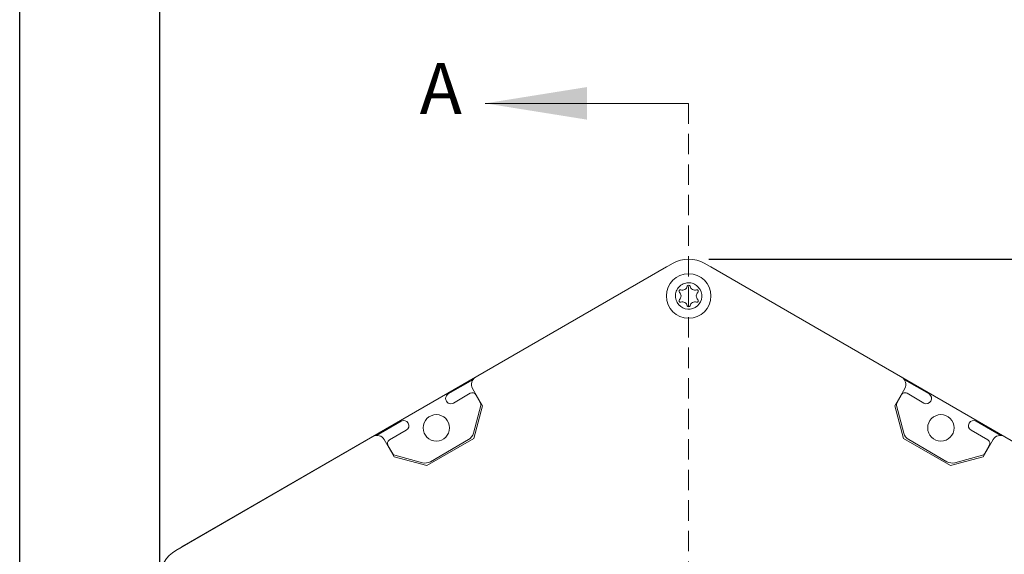
# Model space of a CAD drawing. Units: millimetres. Extents: x 11 to 421, y 5 to 275.
# Drawn here: x 215 to 276, y 141 to 175 of the extents above; entities that cross this region are included whole.
import ezdxf

# ---------------------------------------------------------------- set-up
doc = ezdxf.new("R2010")
doc.units = ezdxf.units.MM
doc.linetypes.add('HIDDEN', pattern=[1.905, 1.27, -0.635])
doc.layers.add('FORMAT', color=7, linetype='Continuous')
doc.styles.add('SLDTEXTSTYLE0', font='TXT', dxfattribs={"width": 0.75})
doc.dimstyles.new('SLDDIMSTYLE0', dxfattribs={"dimtxt": 3.175, "dimasz": 3.302, "dimexe": 0, "dimexo": 0.0625, "dimgap": 0.79375, "dimtad": 0, "dimtih": 1, "dimtoh": 1, "dimlfac": 2, "dimrnd": 1e-09, "dimzin": 12, "dimdsep": 46, "dimtxsty": 'SLDTEXTSTYLE0', "dimsah": 1, "dimcen": 0.09, "dimadec": 0, "dimazin": 3, "dimtfac": 1, "dimtofl": 0, "dimtmove": 0, "dimatfit": 3, "dimfxl": 1, "dimfrac": 2, "dimtolj": 1, "dimtzin": 12, "dimarcsym": 0})
doc.dimstyles.new('SLDDIMSTYLE1', dxfattribs={"dimtxt": 3.175, "dimasz": 3.302, "dimexe": 0, "dimexo": 0.0625, "dimgap": 0.79375, "dimtad": 0, "dimtih": 1, "dimtoh": 1, "dimlfac": 2, "dimrnd": 1e-09, "dimzin": 4, "dimdsep": 46, "dimtxsty": 'SLDTEXTSTYLE0', "dimsah": 1, "dimcen": 0.09, "dimadec": 0, "dimazin": 1, "dimtfac": 1, "dimtofl": 0, "dimtmove": 0, "dimatfit": 3, "dimfxl": 1, "dimfrac": 2, "dimtolj": 1, "dimtzin": 12, "dimarcsym": 0})

# ---------------------------------------------------------------- blocks, each defined once
blk = doc.blocks.new('_D')
at = {"layer": 'FORMAT'}
for p, q in [((223.357, 119.466), (223.357, 185.387)), ((289.357, 119.466), (289.357, 185.387)), ((223.357, 182.212), (253.722, 182.212)), ((289.357, 182.212), (260.76, 182.212))]:
    blk.add_line(p, q, dxfattribs=at)
for points in [[(223.357, 182.212), (226.659, 181.704), (226.659, 182.72)], [(289.357, 182.212), (286.055, 182.72), (286.055, 181.704)]]:
    blk.add_solid(points, dxfattribs=at)
at = {"layer": 'FORMAT', "insert": (253.722, 183.784), "char_height": 3.175, "attachment_point": 1, "style": 'SLDTEXTSTYLE0'}
blk.add_mtext('132', dxfattribs=at)
blk = doc.blocks.new('_D_1')
at = {"layer": 'FORMAT'}
for p, q in [((257.627, 159.687), (320.955, 159.687)), ((317.78, 159.687), (317.78, 114.592)), ((317.78, 84.096), (317.78, 109.551)), ((257.627, 84.096), (320.955, 84.096))]:
    blk.add_line(p, q, dxfattribs=at)
for points in [[(317.78, 159.687), (317.272, 156.385), (318.288, 156.385)], [(317.78, 84.096), (318.288, 87.398), (317.272, 87.398)]]:
    blk.add_solid(points, dxfattribs=at)
at = {"layer": 'FORMAT', "insert": (311.328, 113.644), "char_height": 3.175, "attachment_point": 1, "style": 'SLDTEXTSTYLE0'}
blk.add_mtext('151.18', dxfattribs=at)
blk = doc.blocks.new('_D_2')
at = {"layer": 'FORMAT'}
for p, q in [((214.607, 135.286), (214.607, 191.387)), ((289.357, 141.059), (289.357, 191.387)), ((214.607, 188.212), (250.79, 188.212)), ((289.357, 188.212), (263.693, 188.212))]:
    blk.add_line(p, q, dxfattribs=at)
for points in [[(214.607, 188.212), (217.909, 187.704), (217.909, 188.72)], [(289.357, 188.212), (286.055, 188.72), (286.055, 187.704)]]:
    blk.add_solid(points, dxfattribs=at)
at = {"layer": 'FORMAT', "insert": (250.79, 189.784), "char_height": 3.175, "attachment_point": 1, "style": 'SLDTEXTSTYLE0'}
blk.add_mtext('149.50', dxfattribs=at)

msp = doc.modelspace()

# ---------------------------------------------------------------- linework, layer by layer
at = {"color": 7, "linetype": 'Continuous', "lineweight": 0}
msp.add_line((256.3572, 169.4087), (243.6572, 169.4087), dxfattribs=at)
at = {"color": 7, "linetype": 'HIDDEN', "lineweight": 0}
msp.add_line((256.3572, 169.4087), (256.3572, 74.3739), dxfattribs=at)
at = {"color": 7, "linetype": 'Continuous', "lineweight": 15}
for p, q in [((224.7355, 141.7439), (254.9754, 159.2026)), ((255.3572, 159.4191), (243.0576, 152.3179)), ((255.0954, 159.2679), (254.9754, 159.2026)), ((269.6568, 152.3179), (257.3572, 159.4191)), ((257.739, 159.2026), (257.619, 159.2679)), ((257.739, 159.2026), (287.9789, 141.7439)), ((242.8931, 152.1659), (241.3541, 151.2774)), ((271.3603, 151.2774), (269.8213, 152.1659)), ((241.6791, 150.7144), (242.7292, 151.3207)), ((242.8717, 151.624), (243.4927, 150.5484)), ((243.0707, 151.2292), (243.3707, 150.7096)), ((269.2217, 150.5484), (269.8427, 151.624)), ((269.3437, 150.7096), (269.6437, 151.2292)), ((269.9852, 151.3207), (271.0353, 150.7144)), ((243.3904, 150.5598), (242.9255, 148.8249)), ((269.7889, 148.8249), (269.324, 150.5598)), ((243.4927, 150.5484), (242.9436, 148.4993)), ((269.7708, 148.4993), (269.2217, 150.5484)), ((238.4097, 149.5774), (236.8707, 148.6889)), ((275.8437, 148.6889), (274.3047, 149.5774)), ((237.6846, 148.4082), (238.7347, 149.0144)), ((273.9797, 149.0144), (275.0298, 148.4082)), ((236.6568, 148.6224), (224.3572, 141.5212)), ((237.9717, 147.3609), (237.3507, 148.4365)), ((242.9436, 148.4993), (240.0208, 146.8118)), ((242.6227, 148.4302), (240.2411, 147.0552)), ((272.6936, 146.8118), (269.7708, 148.4993)), ((272.4733, 147.0552), (270.0917, 148.4302)), ((275.3637, 148.4365), (274.7427, 147.3609)), ((237.8931, 147.5471), (237.5931, 148.0667)), ((275.1213, 148.0667), (274.8213, 147.5471)), ((240.0208, 146.8118), (237.9717, 147.3609)), ((239.7479, 146.9903), (238.0129, 147.4551)), ((274.7427, 147.3609), (272.6936, 146.8118)), ((274.7015, 147.4551), (272.9665, 146.9903)), ((224.7355, 141.7439), (224.6137, 141.6693))]:
    msp.add_line(p, q, dxfattribs=at)
for centre, radius in [((256.3572, 157.3913), 1.3909), ((240.6105, 149.1646), 0.825), ((272.1027, 149.1646), 0.825)]:
    msp.add_circle(centre, radius, dxfattribs=at)
for centre, radius, start, end in [((256.3572, 157.687), 2, 60.000019, 119.999978), ((255.9624, 158.0766), 0.3152, 299.862473, 346.096928), ((256.3572, 157.9789), 0.0915, 13.903072, 166.096928), ((256.752, 158.0766), 0.3152, 193.903072, 240.137527), ((256.3572, 157.3913), 0.822, 210, 30), ((255.8484, 157.6851), 0.0915, 73.903072, 226.096928), ((255.5664, 157.3921), 0.3152, 359.862473, 46.096928), ((255.5664, 157.3906), 0.3152, 313.903072, 0.137527), ((255.9611, 158.0758), 0.3152, 253.903072, 300.137527), ((256.7533, 158.0758), 0.3152, 239.862473, 286.096928), ((257.148, 157.3921), 0.3152, 133.903072, 180.137527), ((257.148, 157.3906), 0.3152, 179.862473, 226.096928), ((256.866, 157.6851), 0.0915, 313.903072, 106.096928), ((255.8484, 157.0975), 0.0915, 133.903072, 286.096928), ((255.9611, 156.7068), 0.3152, 59.862473, 106.096928), ((255.9624, 156.706), 0.3152, 13.903072, 60.137527), ((256.3572, 156.8038), 0.0915, 193.903072, 346.096928), ((256.752, 156.706), 0.3152, 119.862473, 166.096928), ((256.7533, 156.7068), 0.3152, 73.903072, 120.137527), ((256.866, 157.0975), 0.0915, 253.903072, 46.096928), ((243.3116, 151.878), 0.508, 119.999951, 210.000036), ((269.4028, 151.878), 0.508, 329.999923, 60.000008), ((241.5166, 150.9959), 0.325, 120, 300), ((242.8542, 151.1042), 0.25, 30, 120), ((269.8602, 151.1042), 0.25, 59.999997, 149.999997), ((271.1978, 150.9959), 0.325, 239.999997, 59.999997), ((243.1998, 150.6109), 0.1973, 345, 30), ((269.5146, 150.6109), 0.1973, 149.999997, 194.999997), ((238.5722, 149.2959), 0.325, 300, 120), ((274.1422, 149.2959), 0.325, 59.999997, 239.999997), ((242.2977, 148.9931), 0.65, 300, 345), ((270.4167, 148.9931), 0.65, 194.999997, 239.999997), ((236.9108, 148.1825), 0.508, 29.99994, 120.000026), ((237.8096, 148.1917), 0.25, 120, 210), ((274.9048, 148.1917), 0.25, 329.999997, 59.999997), ((275.8036, 148.1825), 0.508, 59.999961, 150.000047), ((238.064, 147.6457), 0.1973, 210, 255), ((274.6504, 147.6457), 0.1973, 284.999997, 329.999997), ((239.9161, 147.6181), 0.65, 255, 300), ((272.7983, 147.6181), 0.65, 239.999997, 284.999997), ((225.3572, 139.7892), 2, 120.000022, 179.999981)]:
    msp.add_arc(centre, radius, start, end, dxfattribs=at)
msp.add_open_spline([(257.0691, 157.8023), (257.0044, 157.8899), (256.8757, 158.0644), (256.6223, 158.1803), (256.4127, 158.2191), (256.1963, 158.2135), (255.9886, 158.1381), (255.8112, 158.0157), (255.6624, 157.8588), (255.5684, 157.6591), (255.5302, 157.4481), (255.5339, 157.2305), (255.6004, 157.0812), (255.6453, 156.9803)], degree=3, knots=[0, 0, 0, 0, 0.1252259, 0.2492795, 0.3121997, 0.3732655, 0.4995764, 0.5624719, 0.623534, 0.7498298, 0.8121691, 0.8730482, 1, 1, 1, 1], dxfattribs=at)
at = {"color": 7, "linetype": 'Continuous', "lineweight": 0}
msp.add_solid([(243.6572, 169.4087), (250.0072, 168.3927), (250.0072, 170.4247)], dxfattribs=at)

# ---------------------------------------------------------------- texts
at = {"color": 7, "linetype": 'Continuous', "insert": (239.5706, 171.9295), "char_height": 3.175, "attachment_point": 1, "style": 'SLDTEXTSTYLE0'}
msp.add_mtext('A', dxfattribs=at)

# ---------------------------------------------------------------- dimensions: what is measured, and where the dimension line sits
at = {"layer": 'FORMAT'}
for base, p1, p2, angle, dimstyle, picture, middle in [((289.3572, 188.2118), (214.6066, 134.0158), (289.3572, 139.7892), 359.999999, 'SLDDIMSTYLE1', '_D_2', (257.2413, 188.2118)), ((289.3572, 182.2118), (223.3572, 118.1958), (289.3572, 118.1958), 359.999999, 'SLDDIMSTYLE0', '_D', (257.2413, 182.2118)), ((317.7797, 84.0956), (256.3572, 159.687), (256.3572, 84.0956), 89.999999, 'SLDDIMSTYLE0', '_D_1', (317.7797, 112.0715))]:
    dim = msp.add_linear_dim(base=base, p1=p1, p2=p2, angle=angle, dimstyle=dimstyle, dxfattribs=at)
    dim.commit()
    dim.dimension.update_dxf_attribs({"geometry": picture, "text_midpoint": middle, "dimtype": 160})

doc.saveas('drawing.dxf')
